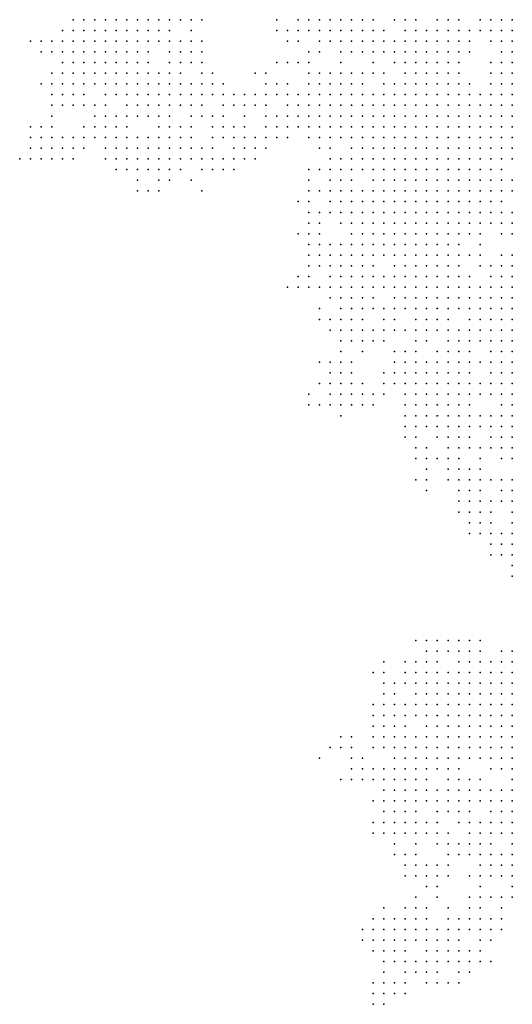
# Model space of a CAD drawing. Units: inches. Extents: x -1.5 to 1.5, y -0.87 to 0.87.
# Drawn here: x -0.38 to -0.29, y -0.6 to -0.41 of the extents above; entities that cross this region are included whole.
import ezdxf

# ---------------------------------------------------------------- set-up
doc = ezdxf.new("R2010")
doc.units = ezdxf.units.IN
doc.header["$MEASUREMENT"] = 0
doc.header["$PDMODE"] = 32
doc.header["$PDSIZE"] = 1e-05

msp = doc.modelspace()

# ---------------------------------------------------------------- linework, layer by layer
at = {"color": 0}
for p in [(-0.368, -0.414), (-0.366, -0.414), (-0.364, -0.414), (-0.362, -0.414), (-0.36, -0.414), (-0.358, -0.414), (-0.356, -0.414), (-0.354, -0.414), (-0.352, -0.414), (-0.35, -0.414), (-0.348, -0.414), (-0.346, -0.414), (-0.344, -0.414), (-0.33, -0.414), (-0.326, -0.414), (-0.324, -0.414), (-0.322, -0.414), (-0.32, -0.414), (-0.318, -0.414), (-0.316, -0.414), (-0.314, -0.414), (-0.312, -0.414), (-0.308, -0.414), (-0.306, -0.414), (-0.304, -0.414), (-0.3, -0.414), (-0.298, -0.414), (-0.296, -0.414), (-0.292, -0.414), (-0.29, -0.414), (-0.288, -0.414), (-0.286, -0.414), (-0.37, -0.416), (-0.368, -0.416), (-0.366, -0.416), (-0.364, -0.416), (-0.362, -0.416), (-0.36, -0.416), (-0.358, -0.416), (-0.356, -0.416), (-0.354, -0.416), (-0.352, -0.416), (-0.35, -0.416), (-0.346, -0.416), (-0.33, -0.416), (-0.328, -0.416), (-0.326, -0.416), (-0.324, -0.416), (-0.322, -0.416), (-0.32, -0.416), (-0.318, -0.416), (-0.316, -0.416), (-0.314, -0.416), (-0.312, -0.416), (-0.31, -0.416), (-0.306, -0.416), (-0.304, -0.416), (-0.302, -0.416), (-0.3, -0.416), (-0.298, -0.416), (-0.296, -0.416), (-0.294, -0.416), (-0.292, -0.416), (-0.29, -0.416), (-0.288, -0.416), (-0.286, -0.416), (-0.376, -0.418), (-0.374, -0.418), (-0.372, -0.418), (-0.37, -0.418), (-0.368, -0.418), (-0.366, -0.418), (-0.364, -0.418), (-0.362, -0.418), (-0.36, -0.418), (-0.358, -0.418), (-0.356, -0.418), (-0.354, -0.418), (-0.352, -0.418), (-0.35, -0.418), (-0.348, -0.418), (-0.346, -0.418), (-0.344, -0.418), (-0.328, -0.418), (-0.326, -0.418), (-0.322, -0.418), (-0.32, -0.418), (-0.318, -0.418), (-0.316, -0.418), (-0.314, -0.418), (-0.312, -0.418), (-0.31, -0.418), (-0.308, -0.418), (-0.306, -0.418), (-0.304, -0.418), (-0.302, -0.418), (-0.3, -0.418), (-0.298, -0.418), (-0.296, -0.418), (-0.294, -0.418), (-0.29, -0.418), (-0.288, -0.418), (-0.286, -0.418), (-0.374, -0.42), (-0.372, -0.42), (-0.37, -0.42), (-0.368, -0.42), (-0.366, -0.42), (-0.364, -0.42), (-0.362, -0.42), (-0.36, -0.42), (-0.358, -0.42), (-0.356, -0.42), (-0.354, -0.42), (-0.35, -0.42), (-0.348, -0.42), (-0.346, -0.42), (-0.344, -0.42), (-0.324, -0.42), (-0.322, -0.42), (-0.318, -0.42), (-0.316, -0.42), (-0.314, -0.42), (-0.312, -0.42), (-0.31, -0.42), (-0.308, -0.42), (-0.306, -0.42), (-0.304, -0.42), (-0.302, -0.42), (-0.3, -0.42), (-0.298, -0.42), (-0.296, -0.42), (-0.294, -0.42), (-0.288, -0.42), (-0.286, -0.42), (-0.37, -0.422), (-0.368, -0.422), (-0.366, -0.422), (-0.364, -0.422), (-0.362, -0.422), (-0.36, -0.422), (-0.358, -0.422), (-0.356, -0.422), (-0.354, -0.422), (-0.35, -0.422), (-0.348, -0.422), (-0.346, -0.422), (-0.344, -0.422), (-0.33, -0.422), (-0.328, -0.422), (-0.326, -0.422), (-0.324, -0.422), (-0.318, -0.422), (-0.312, -0.422), (-0.308, -0.422), (-0.306, -0.422), (-0.304, -0.422), (-0.302, -0.422), (-0.3, -0.422), (-0.298, -0.422), (-0.296, -0.422), (-0.29, -0.422), (-0.288, -0.422), (-0.286, -0.422), (-0.372, -0.424), (-0.37, -0.424), (-0.368, -0.424), (-0.366, -0.424), (-0.364, -0.424), (-0.362, -0.424), (-0.36, -0.424), (-0.358, -0.424), (-0.356, -0.424), (-0.354, -0.424), (-0.352, -0.424), (-0.35, -0.424), (-0.348, -0.424), (-0.344, -0.424), (-0.342, -0.424), (-0.334, -0.424), (-0.332, -0.424), (-0.324, -0.424), (-0.322, -0.424), (-0.32, -0.424), (-0.318, -0.424), (-0.316, -0.424), (-0.314, -0.424), (-0.312, -0.424), (-0.31, -0.424), (-0.306, -0.424), (-0.304, -0.424), (-0.302, -0.424), (-0.3, -0.424), (-0.298, -0.424), (-0.296, -0.424), (-0.29, -0.424), (-0.288, -0.424), (-0.286, -0.424), (-0.374, -0.426), (-0.372, -0.426), (-0.37, -0.426), (-0.368, -0.426), (-0.366, -0.426), (-0.364, -0.426), (-0.362, -0.426), (-0.36, -0.426), (-0.358, -0.426), (-0.356, -0.426), (-0.354, -0.426), (-0.352, -0.426), (-0.35, -0.426), (-0.348, -0.426), (-0.346, -0.426), (-0.344, -0.426), (-0.342, -0.426), (-0.34, -0.426), (-0.332, -0.426), (-0.33, -0.426), (-0.328, -0.426), (-0.324, -0.426), (-0.322, -0.426), (-0.32, -0.426), (-0.318, -0.426), (-0.316, -0.426), (-0.314, -0.426), (-0.31, -0.426), (-0.308, -0.426), (-0.306, -0.426), (-0.304, -0.426), (-0.302, -0.426), (-0.3, -0.426), (-0.298, -0.426), (-0.296, -0.426), (-0.294, -0.426), (-0.29, -0.426), (-0.288, -0.426), (-0.286, -0.426), (-0.372, -0.428), (-0.37, -0.428), (-0.368, -0.428), (-0.366, -0.428), (-0.362, -0.428), (-0.36, -0.428), (-0.358, -0.428), (-0.356, -0.428), (-0.354, -0.428), (-0.352, -0.428), (-0.35, -0.428), (-0.348, -0.428), (-0.346, -0.428), (-0.344, -0.428), (-0.342, -0.428), (-0.34, -0.428), (-0.338, -0.428), (-0.336, -0.428), (-0.334, -0.428), (-0.332, -0.428), (-0.33, -0.428), (-0.328, -0.428), (-0.326, -0.428), (-0.324, -0.428), (-0.322, -0.428), (-0.32, -0.428), (-0.318, -0.428), (-0.316, -0.428), (-0.314, -0.428), (-0.312, -0.428), (-0.31, -0.428), (-0.308, -0.428), (-0.306, -0.428), (-0.304, -0.428), (-0.302, -0.428), (-0.3, -0.428), (-0.298, -0.428), (-0.296, -0.428), (-0.294, -0.428), (-0.292, -0.428), (-0.29, -0.428), (-0.288, -0.428), (-0.286, -0.428), (-0.372, -0.43), (-0.37, -0.43), (-0.368, -0.43), (-0.366, -0.43), (-0.364, -0.43), (-0.362, -0.43), (-0.358, -0.43), (-0.356, -0.43), (-0.354, -0.43), (-0.352, -0.43), (-0.35, -0.43), (-0.348, -0.43), (-0.346, -0.43), (-0.344, -0.43), (-0.34, -0.43), (-0.338, -0.43), (-0.336, -0.43), (-0.334, -0.43), (-0.332, -0.43), (-0.328, -0.43), (-0.326, -0.43), (-0.324, -0.43), (-0.322, -0.43), (-0.32, -0.43), (-0.318, -0.43), (-0.316, -0.43), (-0.314, -0.43), (-0.312, -0.43), (-0.31, -0.43), (-0.308, -0.43), (-0.306, -0.43), (-0.304, -0.43), (-0.302, -0.43), (-0.3, -0.43), (-0.298, -0.43), (-0.296, -0.43), (-0.294, -0.43), (-0.292, -0.43), (-0.29, -0.43), (-0.288, -0.43), (-0.286, -0.43), (-0.372, -0.432), (-0.364, -0.432), (-0.362, -0.432), (-0.36, -0.432), (-0.358, -0.432), (-0.356, -0.432), (-0.354, -0.432), (-0.352, -0.432), (-0.35, -0.432), (-0.346, -0.432), (-0.344, -0.432), (-0.342, -0.432), (-0.34, -0.432), (-0.336, -0.432), (-0.332, -0.432), (-0.33, -0.432), (-0.328, -0.432), (-0.326, -0.432), (-0.324, -0.432), (-0.322, -0.432), (-0.32, -0.432), (-0.318, -0.432), (-0.316, -0.432), (-0.314, -0.432), (-0.312, -0.432), (-0.31, -0.432), (-0.308, -0.432), (-0.306, -0.432), (-0.304, -0.432), (-0.302, -0.432), (-0.3, -0.432), (-0.298, -0.432), (-0.296, -0.432), (-0.294, -0.432), (-0.292, -0.432), (-0.29, -0.432), (-0.288, -0.432), (-0.286, -0.432), (-0.376, -0.434), (-0.374, -0.434), (-0.372, -0.434), (-0.366, -0.434), (-0.364, -0.434), (-0.362, -0.434), (-0.36, -0.434), (-0.358, -0.434), (-0.352, -0.434), (-0.35, -0.434), (-0.348, -0.434), (-0.346, -0.434), (-0.342, -0.434), (-0.34, -0.434), (-0.338, -0.434), (-0.336, -0.434), (-0.332, -0.434), (-0.33, -0.434), (-0.328, -0.434), (-0.326, -0.434), (-0.324, -0.434), (-0.322, -0.434), (-0.32, -0.434), (-0.318, -0.434), (-0.316, -0.434), (-0.314, -0.434), (-0.312, -0.434), (-0.31, -0.434), (-0.308, -0.434), (-0.306, -0.434), (-0.304, -0.434), (-0.302, -0.434), (-0.3, -0.434), (-0.298, -0.434), (-0.296, -0.434), (-0.294, -0.434), (-0.292, -0.434), (-0.29, -0.434), (-0.288, -0.434), (-0.286, -0.434), (-0.376, -0.436), (-0.374, -0.436), (-0.372, -0.436), (-0.37, -0.436), (-0.368, -0.436), (-0.366, -0.436), (-0.364, -0.436), (-0.362, -0.436), (-0.36, -0.436), (-0.358, -0.436), (-0.356, -0.436), (-0.354, -0.436), (-0.352, -0.436), (-0.35, -0.436), (-0.348, -0.436), (-0.346, -0.436), (-0.342, -0.436), (-0.34, -0.436), (-0.338, -0.436), (-0.336, -0.436), (-0.334, -0.436), (-0.332, -0.436), (-0.33, -0.436), (-0.328, -0.436), (-0.324, -0.436), (-0.322, -0.436), (-0.32, -0.436), (-0.318, -0.436), (-0.316, -0.436), (-0.314, -0.436), (-0.312, -0.436), (-0.31, -0.436), (-0.308, -0.436), (-0.306, -0.436), (-0.304, -0.436), (-0.302, -0.436), (-0.3, -0.436), (-0.298, -0.436), (-0.296, -0.436), (-0.294, -0.436), (-0.292, -0.436), (-0.29, -0.436), (-0.288, -0.436), (-0.286, -0.436), (-0.376, -0.438), (-0.374, -0.438), (-0.372, -0.438), (-0.37, -0.438), (-0.368, -0.438), (-0.366, -0.438), (-0.362, -0.438), (-0.36, -0.438), (-0.358, -0.438), (-0.356, -0.438), (-0.354, -0.438), (-0.352, -0.438), (-0.35, -0.438), (-0.348, -0.438), (-0.346, -0.438), (-0.344, -0.438), (-0.342, -0.438), (-0.338, -0.438), (-0.336, -0.438), (-0.334, -0.438), (-0.332, -0.438), (-0.322, -0.438), (-0.32, -0.438), (-0.316, -0.438), (-0.314, -0.438), (-0.312, -0.438), (-0.31, -0.438), (-0.308, -0.438), (-0.306, -0.438), (-0.304, -0.438), (-0.302, -0.438), (-0.3, -0.438), (-0.298, -0.438), (-0.296, -0.438), (-0.294, -0.438), (-0.292, -0.438), (-0.29, -0.438), (-0.288, -0.438), (-0.286, -0.438), (-0.378, -0.44), (-0.376, -0.44), (-0.374, -0.44), (-0.372, -0.44), (-0.37, -0.44), (-0.368, -0.44), (-0.362, -0.44), (-0.36, -0.44), (-0.358, -0.44), (-0.356, -0.44), (-0.354, -0.44), (-0.352, -0.44), (-0.35, -0.44), (-0.348, -0.44), (-0.346, -0.44), (-0.344, -0.44), (-0.342, -0.44), (-0.34, -0.44), (-0.338, -0.44), (-0.336, -0.44), (-0.334, -0.44), (-0.32, -0.44), (-0.318, -0.44), (-0.316, -0.44), (-0.314, -0.44), (-0.312, -0.44), (-0.31, -0.44), (-0.308, -0.44), (-0.306, -0.44), (-0.304, -0.44), (-0.302, -0.44), (-0.3, -0.44), (-0.298, -0.44), (-0.296, -0.44), (-0.294, -0.44), (-0.292, -0.44), (-0.29, -0.44), (-0.288, -0.44), (-0.286, -0.44), (-0.36, -0.442), (-0.358, -0.442), (-0.356, -0.442), (-0.354, -0.442), (-0.352, -0.442), (-0.35, -0.442), (-0.348, -0.442), (-0.344, -0.442), (-0.342, -0.442), (-0.34, -0.442), (-0.338, -0.442), (-0.324, -0.442), (-0.322, -0.442), (-0.32, -0.442), (-0.318, -0.442), (-0.316, -0.442), (-0.314, -0.442), (-0.312, -0.442), (-0.31, -0.442), (-0.308, -0.442), (-0.306, -0.442), (-0.304, -0.442), (-0.302, -0.442), (-0.3, -0.442), (-0.298, -0.442), (-0.296, -0.442), (-0.294, -0.442), (-0.292, -0.442), (-0.29, -0.442), (-0.288, -0.442), (-0.356, -0.444), (-0.352, -0.444), (-0.35, -0.444), (-0.346, -0.444), (-0.324, -0.444), (-0.32, -0.444), (-0.318, -0.444), (-0.316, -0.444), (-0.312, -0.444), (-0.31, -0.444), (-0.308, -0.444), (-0.306, -0.444), (-0.304, -0.444), (-0.302, -0.444), (-0.3, -0.444), (-0.298, -0.444), (-0.296, -0.444), (-0.294, -0.444), (-0.292, -0.444), (-0.29, -0.444), (-0.288, -0.444), (-0.286, -0.444), (-0.356, -0.446), (-0.354, -0.446), (-0.352, -0.446), (-0.344, -0.446), (-0.324, -0.446), (-0.322, -0.446), (-0.32, -0.446), (-0.318, -0.446), (-0.316, -0.446), (-0.314, -0.446), (-0.312, -0.446), (-0.31, -0.446), (-0.308, -0.446), (-0.306, -0.446), (-0.304, -0.446), (-0.302, -0.446), (-0.3, -0.446), (-0.298, -0.446), (-0.296, -0.446), (-0.294, -0.446), (-0.292, -0.446), (-0.29, -0.446), (-0.288, -0.446), (-0.286, -0.446), (-0.326, -0.448), (-0.324, -0.448), (-0.32, -0.448), (-0.318, -0.448), (-0.316, -0.448), (-0.314, -0.448), (-0.312, -0.448), (-0.31, -0.448), (-0.308, -0.448), (-0.306, -0.448), (-0.304, -0.448), (-0.302, -0.448), (-0.3, -0.448), (-0.298, -0.448), (-0.296, -0.448), (-0.294, -0.448), (-0.292, -0.448), (-0.29, -0.448), (-0.288, -0.448), (-0.324, -0.45), (-0.322, -0.45), (-0.32, -0.45), (-0.318, -0.45), (-0.316, -0.45), (-0.314, -0.45), (-0.312, -0.45), (-0.31, -0.45), (-0.308, -0.45), (-0.306, -0.45), (-0.304, -0.45), (-0.302, -0.45), (-0.3, -0.45), (-0.298, -0.45), (-0.296, -0.45), (-0.294, -0.45), (-0.292, -0.45), (-0.29, -0.45), (-0.288, -0.45), (-0.286, -0.45), (-0.324, -0.452), (-0.322, -0.452), (-0.318, -0.452), (-0.316, -0.452), (-0.314, -0.452), (-0.312, -0.452), (-0.31, -0.452), (-0.308, -0.452), (-0.306, -0.452), (-0.304, -0.452), (-0.302, -0.452), (-0.3, -0.452), (-0.298, -0.452), (-0.296, -0.452), (-0.294, -0.452), (-0.292, -0.452), (-0.29, -0.452), (-0.288, -0.452), (-0.286, -0.452), (-0.326, -0.454), (-0.324, -0.454), (-0.322, -0.454), (-0.316, -0.454), (-0.314, -0.454), (-0.312, -0.454), (-0.31, -0.454), (-0.308, -0.454), (-0.306, -0.454), (-0.304, -0.454), (-0.302, -0.454), (-0.3, -0.454), (-0.298, -0.454), (-0.296, -0.454), (-0.294, -0.454), (-0.292, -0.454), (-0.288, -0.454), (-0.286, -0.454), (-0.324, -0.456), (-0.322, -0.456), (-0.32, -0.456), (-0.318, -0.456), (-0.316, -0.456), (-0.314, -0.456), (-0.312, -0.456), (-0.31, -0.456), (-0.308, -0.456), (-0.306, -0.456), (-0.304, -0.456), (-0.302, -0.456), (-0.3, -0.456), (-0.298, -0.456), (-0.296, -0.456), (-0.292, -0.456), (-0.324, -0.458), (-0.322, -0.458), (-0.32, -0.458), (-0.318, -0.458), (-0.316, -0.458), (-0.314, -0.458), (-0.312, -0.458), (-0.31, -0.458), (-0.308, -0.458), (-0.306, -0.458), (-0.304, -0.458), (-0.302, -0.458), (-0.3, -0.458), (-0.298, -0.458), (-0.296, -0.458), (-0.294, -0.458), (-0.292, -0.458), (-0.288, -0.458), (-0.286, -0.458), (-0.324, -0.46), (-0.322, -0.46), (-0.32, -0.46), (-0.318, -0.46), (-0.316, -0.46), (-0.314, -0.46), (-0.312, -0.46), (-0.308, -0.46), (-0.306, -0.46), (-0.304, -0.46), (-0.302, -0.46), (-0.3, -0.46), (-0.298, -0.46), (-0.296, -0.46), (-0.292, -0.46), (-0.29, -0.46), (-0.288, -0.46), (-0.286, -0.46), (-0.326, -0.462), (-0.324, -0.462), (-0.32, -0.462), (-0.318, -0.462), (-0.316, -0.462), (-0.314, -0.462), (-0.312, -0.462), (-0.31, -0.462), (-0.308, -0.462), (-0.306, -0.462), (-0.304, -0.462), (-0.302, -0.462), (-0.3, -0.462), (-0.298, -0.462), (-0.296, -0.462), (-0.294, -0.462), (-0.29, -0.462), (-0.288, -0.462), (-0.286, -0.462), (-0.328, -0.464), (-0.326, -0.464), (-0.324, -0.464), (-0.322, -0.464), (-0.32, -0.464), (-0.318, -0.464), (-0.316, -0.464), (-0.314, -0.464), (-0.312, -0.464), (-0.31, -0.464), (-0.308, -0.464), (-0.306, -0.464), (-0.304, -0.464), (-0.302, -0.464), (-0.3, -0.464), (-0.298, -0.464), (-0.296, -0.464), (-0.294, -0.464), (-0.292, -0.464), (-0.29, -0.464), (-0.288, -0.464), (-0.286, -0.464), (-0.32, -0.466), (-0.318, -0.466), (-0.316, -0.466), (-0.314, -0.466), (-0.312, -0.466), (-0.308, -0.466), (-0.306, -0.466), (-0.304, -0.466), (-0.302, -0.466), (-0.3, -0.466), (-0.298, -0.466), (-0.296, -0.466), (-0.294, -0.466), (-0.292, -0.466), (-0.29, -0.466), (-0.288, -0.466), (-0.286, -0.466), (-0.322, -0.468), (-0.318, -0.468), (-0.316, -0.468), (-0.314, -0.468), (-0.312, -0.468), (-0.31, -0.468), (-0.308, -0.468), (-0.306, -0.468), (-0.304, -0.468), (-0.302, -0.468), (-0.3, -0.468), (-0.298, -0.468), (-0.296, -0.468), (-0.294, -0.468), (-0.292, -0.468), (-0.29, -0.468), (-0.288, -0.468), (-0.286, -0.468), (-0.322, -0.47), (-0.32, -0.47), (-0.318, -0.47), (-0.316, -0.47), (-0.314, -0.47), (-0.31, -0.47), (-0.308, -0.47), (-0.304, -0.47), (-0.302, -0.47), (-0.3, -0.47), (-0.298, -0.47), (-0.294, -0.47), (-0.292, -0.47), (-0.29, -0.47), (-0.288, -0.47), (-0.286, -0.47), (-0.32, -0.472), (-0.318, -0.472), (-0.316, -0.472), (-0.314, -0.472), (-0.312, -0.472), (-0.31, -0.472), (-0.308, -0.472), (-0.306, -0.472), (-0.304, -0.472), (-0.302, -0.472), (-0.3, -0.472), (-0.298, -0.472), (-0.296, -0.472), (-0.294, -0.472), (-0.292, -0.472), (-0.29, -0.472), (-0.288, -0.472), (-0.286, -0.472), (-0.318, -0.474), (-0.316, -0.474), (-0.314, -0.474), (-0.312, -0.474), (-0.31, -0.474), (-0.304, -0.474), (-0.302, -0.474), (-0.298, -0.474), (-0.296, -0.474), (-0.294, -0.474), (-0.292, -0.474), (-0.29, -0.474), (-0.288, -0.474), (-0.286, -0.474), (-0.318, -0.476), (-0.314, -0.476), (-0.308, -0.476), (-0.306, -0.476), (-0.304, -0.476), (-0.3, -0.476), (-0.298, -0.476), (-0.296, -0.476), (-0.294, -0.476), (-0.29, -0.476), (-0.288, -0.476), (-0.286, -0.476), (-0.322, -0.478), (-0.32, -0.478), (-0.318, -0.478), (-0.316, -0.478), (-0.308, -0.478), (-0.306, -0.478), (-0.304, -0.478), (-0.302, -0.478), (-0.3, -0.478), (-0.298, -0.478), (-0.296, -0.478), (-0.294, -0.478), (-0.292, -0.478), (-0.29, -0.478), (-0.288, -0.478), (-0.286, -0.478), (-0.32, -0.48), (-0.318, -0.48), (-0.316, -0.48), (-0.31, -0.48), (-0.308, -0.48), (-0.306, -0.48), (-0.304, -0.48), (-0.302, -0.48), (-0.3, -0.48), (-0.298, -0.48), (-0.296, -0.48), (-0.294, -0.48), (-0.29, -0.48), (-0.288, -0.48), (-0.286, -0.48), (-0.322, -0.482), (-0.32, -0.482), (-0.318, -0.482), (-0.316, -0.482), (-0.314, -0.482), (-0.31, -0.482), (-0.308, -0.482), (-0.306, -0.482), (-0.304, -0.482), (-0.302, -0.482), (-0.3, -0.482), (-0.298, -0.482), (-0.296, -0.482), (-0.294, -0.482), (-0.292, -0.482), (-0.29, -0.482), (-0.288, -0.482), (-0.286, -0.482), (-0.324, -0.484), (-0.32, -0.484), (-0.318, -0.484), (-0.316, -0.484), (-0.314, -0.484), (-0.312, -0.484), (-0.31, -0.484), (-0.306, -0.484), (-0.304, -0.484), (-0.302, -0.484), (-0.3, -0.484), (-0.298, -0.484), (-0.296, -0.484), (-0.294, -0.484), (-0.292, -0.484), (-0.29, -0.484), (-0.288, -0.484), (-0.286, -0.484), (-0.324, -0.486), (-0.322, -0.486), (-0.32, -0.486), (-0.318, -0.486), (-0.316, -0.486), (-0.314, -0.486), (-0.312, -0.486), (-0.306, -0.486), (-0.304, -0.486), (-0.302, -0.486), (-0.3, -0.486), (-0.298, -0.486), (-0.296, -0.486), (-0.294, -0.486), (-0.288, -0.486), (-0.286, -0.486), (-0.318, -0.488), (-0.306, -0.488), (-0.304, -0.488), (-0.302, -0.488), (-0.3, -0.488), (-0.298, -0.488), (-0.296, -0.488), (-0.294, -0.488), (-0.292, -0.488), (-0.29, -0.488), (-0.288, -0.488), (-0.286, -0.488), (-0.306, -0.49), (-0.304, -0.49), (-0.302, -0.49), (-0.3, -0.49), (-0.298, -0.49), (-0.296, -0.49), (-0.294, -0.49), (-0.292, -0.49), (-0.29, -0.49), (-0.288, -0.49), (-0.286, -0.49), (-0.306, -0.492), (-0.304, -0.492), (-0.3, -0.492), (-0.298, -0.492), (-0.296, -0.492), (-0.294, -0.492), (-0.29, -0.492), (-0.288, -0.492), (-0.286, -0.492), (-0.304, -0.494), (-0.302, -0.494), (-0.298, -0.494), (-0.296, -0.494), (-0.294, -0.494), (-0.292, -0.494), (-0.29, -0.494), (-0.288, -0.494), (-0.286, -0.494), (-0.304, -0.496), (-0.302, -0.496), (-0.3, -0.496), (-0.298, -0.496), (-0.296, -0.496), (-0.292, -0.496), (-0.288, -0.496), (-0.286, -0.496), (-0.302, -0.498), (-0.298, -0.498), (-0.296, -0.498), (-0.294, -0.498), (-0.292, -0.498), (-0.304, -0.5), (-0.302, -0.5), (-0.298, -0.5), (-0.296, -0.5), (-0.294, -0.5), (-0.292, -0.5), (-0.29, -0.5), (-0.288, -0.5), (-0.286, -0.5), (-0.302, -0.502), (-0.296, -0.502), (-0.294, -0.502), (-0.292, -0.502), (-0.288, -0.502), (-0.286, -0.502), (-0.296, -0.504), (-0.294, -0.504), (-0.292, -0.504), (-0.29, -0.504), (-0.288, -0.504), (-0.286, -0.504), (-0.296, -0.506), (-0.294, -0.506), (-0.292, -0.506), (-0.29, -0.506), (-0.286, -0.506), (-0.294, -0.508), (-0.292, -0.508), (-0.29, -0.508), (-0.286, -0.508), (-0.294, -0.51), (-0.292, -0.51), (-0.29, -0.51), (-0.288, -0.51), (-0.286, -0.51), (-0.29, -0.512), (-0.288, -0.512), (-0.286, -0.512), (-0.29, -0.514), (-0.288, -0.514), (-0.286, -0.514), (-0.286, -0.516), (-0.286, -0.518), (-0.304, -0.53), (-0.302, -0.53), (-0.3, -0.53), (-0.298, -0.53), (-0.296, -0.53), (-0.294, -0.53), (-0.292, -0.53), (-0.302, -0.532), (-0.3, -0.532), (-0.298, -0.532), (-0.296, -0.532), (-0.294, -0.532), (-0.292, -0.532), (-0.288, -0.532), (-0.286, -0.532), (-0.31, -0.534), (-0.306, -0.534), (-0.304, -0.534), (-0.302, -0.534), (-0.3, -0.534), (-0.296, -0.534), (-0.294, -0.534), (-0.292, -0.534), (-0.29, -0.534), (-0.288, -0.534), (-0.286, -0.534), (-0.312, -0.536), (-0.31, -0.536), (-0.306, -0.536), (-0.304, -0.536), (-0.302, -0.536), (-0.3, -0.536), (-0.298, -0.536), (-0.296, -0.536), (-0.294, -0.536), (-0.292, -0.536), (-0.29, -0.536), (-0.288, -0.536), (-0.286, -0.536), (-0.31, -0.538), (-0.308, -0.538), (-0.306, -0.538), (-0.304, -0.538), (-0.302, -0.538), (-0.3, -0.538), (-0.298, -0.538), (-0.296, -0.538), (-0.294, -0.538), (-0.292, -0.538), (-0.29, -0.538), (-0.288, -0.538), (-0.286, -0.538), (-0.31, -0.54), (-0.308, -0.54), (-0.304, -0.54), (-0.302, -0.54), (-0.3, -0.54), (-0.298, -0.54), (-0.296, -0.54), (-0.294, -0.54), (-0.292, -0.54), (-0.29, -0.54), (-0.288, -0.54), (-0.286, -0.54), (-0.312, -0.542), (-0.31, -0.542), (-0.308, -0.542), (-0.306, -0.542), (-0.304, -0.542), (-0.302, -0.542), (-0.3, -0.542), (-0.298, -0.542), (-0.296, -0.542), (-0.294, -0.542), (-0.292, -0.542), (-0.29, -0.542), (-0.288, -0.542), (-0.286, -0.542), (-0.312, -0.544), (-0.31, -0.544), (-0.308, -0.544), (-0.306, -0.544), (-0.304, -0.544), (-0.302, -0.544), (-0.3, -0.544), (-0.298, -0.544), (-0.296, -0.544), (-0.294, -0.544), (-0.292, -0.544), (-0.29, -0.544), (-0.288, -0.544), (-0.286, -0.544), (-0.312, -0.546), (-0.31, -0.546), (-0.308, -0.546), (-0.306, -0.546), (-0.302, -0.546), (-0.3, -0.546), (-0.298, -0.546), (-0.296, -0.546), (-0.294, -0.546), (-0.292, -0.546), (-0.29, -0.546), (-0.288, -0.546), (-0.286, -0.546), (-0.318, -0.548), (-0.316, -0.548), (-0.312, -0.548), (-0.31, -0.548), (-0.308, -0.548), (-0.306, -0.548), (-0.304, -0.548), (-0.302, -0.548), (-0.3, -0.548), (-0.298, -0.548), (-0.296, -0.548), (-0.294, -0.548), (-0.292, -0.548), (-0.29, -0.548), (-0.288, -0.548), (-0.286, -0.548), (-0.32, -0.55), (-0.318, -0.55), (-0.316, -0.55), (-0.312, -0.55), (-0.31, -0.55), (-0.308, -0.55), (-0.306, -0.55), (-0.304, -0.55), (-0.302, -0.55), (-0.3, -0.55), (-0.298, -0.55), (-0.296, -0.55), (-0.294, -0.55), (-0.292, -0.55), (-0.29, -0.55), (-0.288, -0.55), (-0.286, -0.55), (-0.322, -0.552), (-0.316, -0.552), (-0.314, -0.552), (-0.308, -0.552), (-0.306, -0.552), (-0.304, -0.552), (-0.302, -0.552), (-0.3, -0.552), (-0.298, -0.552), (-0.296, -0.552), (-0.294, -0.552), (-0.292, -0.552), (-0.29, -0.552), (-0.288, -0.552), (-0.286, -0.552), (-0.316, -0.554), (-0.314, -0.554), (-0.312, -0.554), (-0.31, -0.554), (-0.308, -0.554), (-0.306, -0.554), (-0.304, -0.554), (-0.302, -0.554), (-0.3, -0.554), (-0.298, -0.554), (-0.296, -0.554), (-0.29, -0.554), (-0.288, -0.554), (-0.286, -0.554), (-0.318, -0.556), (-0.316, -0.556), (-0.314, -0.556), (-0.312, -0.556), (-0.31, -0.556), (-0.308, -0.556), (-0.306, -0.556), (-0.304, -0.556), (-0.302, -0.556), (-0.298, -0.556), (-0.296, -0.556), (-0.294, -0.556), (-0.292, -0.556), (-0.286, -0.556), (-0.31, -0.558), (-0.308, -0.558), (-0.306, -0.558), (-0.304, -0.558), (-0.302, -0.558), (-0.3, -0.558), (-0.298, -0.558), (-0.296, -0.558), (-0.294, -0.558), (-0.292, -0.558), (-0.29, -0.558), (-0.288, -0.558), (-0.286, -0.558), (-0.312, -0.56), (-0.31, -0.56), (-0.308, -0.56), (-0.306, -0.56), (-0.304, -0.56), (-0.302, -0.56), (-0.3, -0.56), (-0.298, -0.56), (-0.296, -0.56), (-0.294, -0.56), (-0.292, -0.56), (-0.29, -0.56), (-0.288, -0.56), (-0.286, -0.56), (-0.31, -0.562), (-0.308, -0.562), (-0.306, -0.562), (-0.304, -0.562), (-0.3, -0.562), (-0.298, -0.562), (-0.296, -0.562), (-0.294, -0.562), (-0.29, -0.562), (-0.288, -0.562), (-0.286, -0.562), (-0.312, -0.564), (-0.31, -0.564), (-0.308, -0.564), (-0.306, -0.564), (-0.304, -0.564), (-0.302, -0.564), (-0.3, -0.564), (-0.296, -0.564), (-0.294, -0.564), (-0.292, -0.564), (-0.29, -0.564), (-0.288, -0.564), (-0.286, -0.564), (-0.312, -0.566), (-0.31, -0.566), (-0.308, -0.566), (-0.306, -0.566), (-0.304, -0.566), (-0.302, -0.566), (-0.3, -0.566), (-0.298, -0.566), (-0.294, -0.566), (-0.292, -0.566), (-0.29, -0.566), (-0.288, -0.566), (-0.286, -0.566), (-0.308, -0.568), (-0.304, -0.568), (-0.3, -0.568), (-0.298, -0.568), (-0.296, -0.568), (-0.294, -0.568), (-0.292, -0.568), (-0.29, -0.568), (-0.286, -0.568), (-0.308, -0.57), (-0.306, -0.57), (-0.304, -0.57), (-0.298, -0.57), (-0.296, -0.57), (-0.294, -0.57), (-0.292, -0.57), (-0.29, -0.57), (-0.288, -0.57), (-0.286, -0.57), (-0.306, -0.572), (-0.304, -0.572), (-0.302, -0.572), (-0.3, -0.572), (-0.298, -0.572), (-0.292, -0.572), (-0.29, -0.572), (-0.288, -0.572), (-0.286, -0.572), (-0.306, -0.574), (-0.304, -0.574), (-0.302, -0.574), (-0.3, -0.574), (-0.298, -0.574), (-0.294, -0.574), (-0.292, -0.574), (-0.29, -0.574), (-0.288, -0.574), (-0.286, -0.574), (-0.302, -0.576), (-0.3, -0.576), (-0.292, -0.576), (-0.286, -0.576), (-0.304, -0.578), (-0.3, -0.578), (-0.294, -0.578), (-0.292, -0.578), (-0.29, -0.578), (-0.288, -0.578), (-0.286, -0.578), (-0.31, -0.58), (-0.306, -0.58), (-0.304, -0.58), (-0.302, -0.58), (-0.298, -0.58), (-0.294, -0.58), (-0.292, -0.58), (-0.288, -0.58), (-0.312, -0.582), (-0.31, -0.582), (-0.308, -0.582), (-0.306, -0.582), (-0.304, -0.582), (-0.302, -0.582), (-0.298, -0.582), (-0.296, -0.582), (-0.294, -0.582), (-0.292, -0.582), (-0.29, -0.582), (-0.288, -0.582), (-0.314, -0.584), (-0.312, -0.584), (-0.31, -0.584), (-0.308, -0.584), (-0.306, -0.584), (-0.304, -0.584), (-0.302, -0.584), (-0.3, -0.584), (-0.298, -0.584), (-0.296, -0.584), (-0.294, -0.584), (-0.292, -0.584), (-0.29, -0.584), (-0.288, -0.584), (-0.314, -0.586), (-0.312, -0.586), (-0.31, -0.586), (-0.308, -0.586), (-0.306, -0.586), (-0.304, -0.586), (-0.302, -0.586), (-0.3, -0.586), (-0.298, -0.586), (-0.296, -0.586), (-0.292, -0.586), (-0.29, -0.586), (-0.312, -0.588), (-0.31, -0.588), (-0.308, -0.588), (-0.306, -0.588), (-0.302, -0.588), (-0.3, -0.588), (-0.298, -0.588), (-0.296, -0.588), (-0.294, -0.588), (-0.292, -0.588), (-0.31, -0.59), (-0.308, -0.59), (-0.306, -0.59), (-0.304, -0.59), (-0.302, -0.59), (-0.3, -0.59), (-0.298, -0.59), (-0.296, -0.59), (-0.294, -0.59), (-0.292, -0.59), (-0.29, -0.59), (-0.31, -0.592), (-0.306, -0.592), (-0.304, -0.592), (-0.302, -0.592), (-0.3, -0.592), (-0.296, -0.592), (-0.294, -0.592), (-0.312, -0.594), (-0.31, -0.594), (-0.308, -0.594), (-0.306, -0.594), (-0.302, -0.594), (-0.3, -0.594), (-0.298, -0.594), (-0.296, -0.594), (-0.312, -0.596), (-0.31, -0.596), (-0.308, -0.596), (-0.306, -0.596), (-0.312, -0.598), (-0.31, -0.598)]:
    msp.add_point(p, dxfattribs=at)

doc.saveas('drawing.dxf')
